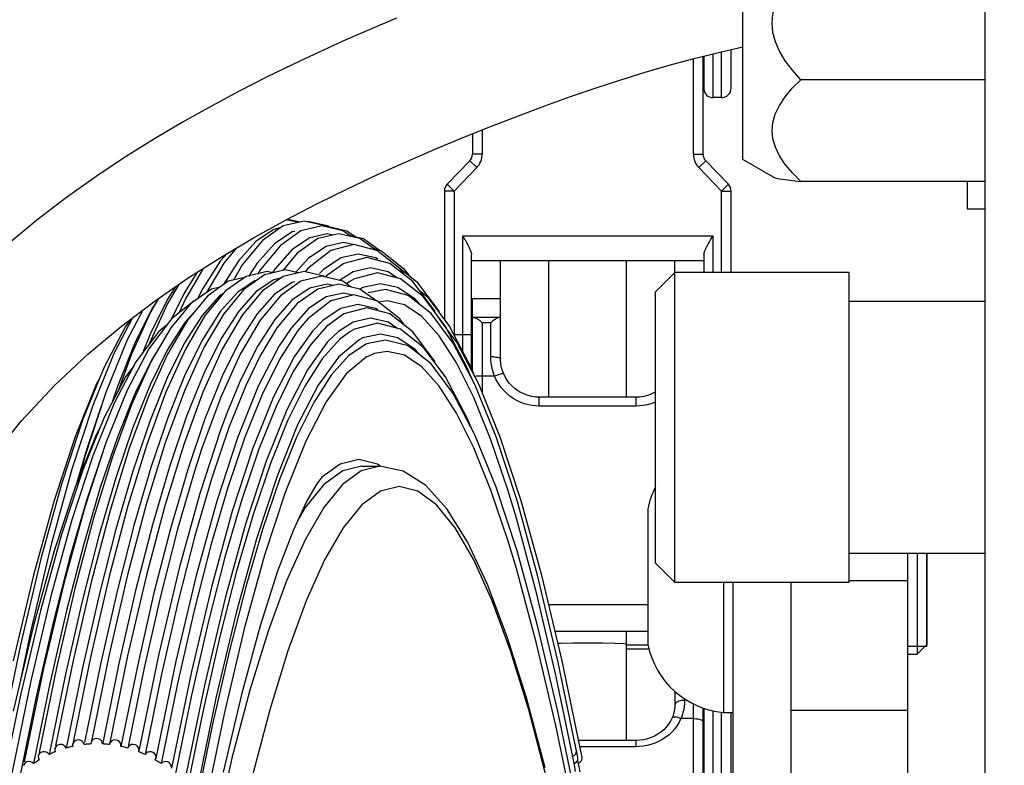
# Model space of a CAD drawing. Units: millimetres. Extents: x 0 to 210, y 0 to 297.
# Drawn here: x 156 to 157, y 64 to 65 of the extents above; entities that cross this region are included whole.
import ezdxf

# ---------------------------------------------------------------- set-up
doc = ezdxf.new("R2010")
doc.units = ezdxf.units.MM
doc.header["$LTSCALE"] = 19.36
doc.layers.get('0').update_dxf_attribs({"linetype": 'CONTINUOUS'})
for name, color, linetype in [('AXIS', 7, 'CONTINUOUS'), ('BEZUGSACHSEN', 7, 'CONTINUOUS'), ('DIMENSIONS', 7, 'CONTINUOUS'), ('FASEN', 7, 'CONTINUOUS'), ('KONSTRUKTIONSELEMENTE', 7, 'CONTINUOUS'), ('SKELETTE', 7, 'CONTINUOUS')]:
    doc.layers.add(name, color=color, linetype=linetype)
doc.styles.get("Standard").update_dxf_attribs({"font": 'txt', "width": 0.7})
doc.dimstyles.new('DIMSTYLE_1', dxfattribs={"dimtxt": 2, "dimasz": 2, "dimexe": 0.18, "dimexo": 0.0625, "dimgap": 0.09, "dimtad": 1, "dimdec": 3, "dimlfac": 50, "dimdsep": 46, "dimtxsty": 'STANDARD', "dimblk": '_FILLED', "dimblk1": '_FILLED', "dimblk2": '_FILLED', "dimcen": 0.09, "dimclrt": 5, "dimadec": 0, "dimazin": 0, "dimtp": 0.8, "dimtm": 0.8, "dimtfac": 1, "dimtdec": 3, "dimtofl": 0, "dimtmove": 0, "dimatfit": 3, "dimldrblk": '_FILLED', "dimfxl": 1, "dimtolj": 1, "dimarcsym": 0})

# ---------------------------------------------------------------- blocks, each defined once
blk = doc.blocks.new('_FILLED')
at = {"color": 0, "linetype": 'BYBLOCK'}
blk.add_solid([(0, 0), (-1, 0.14375), (-1, -0.14375)], dxfattribs=at)
blk = doc.blocks.new('*D5')
at = {"layer": 'DIMENSIONS', "color": 2, "linetype": 'CONTINUOUS'}
for p, q in [((154.3064, 65.1825), (154.3064, 71.654)), ((164.9147, 63.6998), (164.9147, 71.654)), ((154.3064, 70.654), (150.3064, 70.654)), ((150.3064, 70.654), (159.6106, 70.654)), ((168.9147, 70.654), (159.6106, 70.654)), ((164.9147, 70.654), (168.9147, 70.654))]:
    blk.add_line(p, q, dxfattribs=at)
at = {"layer": 'DIMENSIONS', "color": 2, "linetype": 'CONTINUOUS', "xscale": 2, "yscale": 2, "zscale": 2}
blk.add_blockref('_FILLED', (154.3064, 70.654), dxfattribs=at)
at = {"layer": 'DIMENSIONS', "color": 2, "linetype": 'CONTINUOUS', "xscale": 2, "yscale": 2, "zscale": 2, "rotation": 180}
blk.add_blockref('_FILLED', (164.9147, 70.654), dxfattribs=at)
at = {"layer": 'DIMENSIONS', "color": 5, "linetype": 'CONTINUOUS', "insert": (159.6106, 73.154), "char_height": 2, "width": 4.428571, "attachment_point": 2, "line_spacing_factor": 0.9}
blk.add_mtext('525', dxfattribs=at)
blk = doc.blocks.new('*D6')
at = {"layer": 'DIMENSIONS', "color": 2, "linetype": 'CONTINUOUS'}
for p, q in [((154.3064, 65.1825), (154.3064, 71.654)), ((164.9147, 63.6998), (164.9147, 71.654)), ((154.3064, 70.654), (150.3064, 70.654)), ((150.3064, 70.654), (159.6106, 70.654)), ((173.0578, 70.654), (159.6106, 70.654)), ((164.9147, 70.654), (173.0578, 70.654))]:
    blk.add_line(p, q, dxfattribs=at)
at = {"layer": 'DIMENSIONS', "color": 2, "linetype": 'CONTINUOUS', "xscale": 2, "yscale": 2, "zscale": 2}
blk.add_blockref('_FILLED', (154.3064, 70.654), dxfattribs=at)
at = {"layer": 'DIMENSIONS', "color": 2, "linetype": 'CONTINUOUS', "xscale": 2, "yscale": 2, "zscale": 2, "rotation": 180}
blk.add_blockref('_FILLED', (164.9147, 70.654), dxfattribs=at)
at = {"layer": 'DIMENSIONS', "color": 5, "linetype": 'CONTINUOUS', "insert": (167.2006, 73.154), "char_height": 2, "width": 5.857143, "attachment_point": 1, "line_spacing_factor": 0.9}
blk.add_mtext('[165]', dxfattribs=at)

msp = doc.modelspace()

# ---------------------------------------------------------------- linework, layer by layer
at = {"color": 7, "linetype": 'CONTINUOUS'}
for p, q in [((157.436423, 65.190869), (157.436423, 62.567309)), ((157.174423, 64.694224), (157.174423, 64.733893)), ((157.145423, 64.625955), (157.145423, 64.726866)), ((157.146423, 64.727118), (157.146423, 64.693324)), ((156.907423, 64.646928), (156.907423, 64.625955)), ((156.904613, 64.619005), (156.881233, 64.594819)), ((157.171613, 64.594819), (157.148233, 64.619005)), ((157.418423, 64.569199), (157.418423, 64.597788)), ((156.878423, 64.587869), (156.878423, 64.455217)), ((157.174423, 64.503951), (157.174423, 64.587869)), ((157.436423, 64.569199), (157.418423, 64.569199)), ((157.153194, 64.537584), (157.155523, 64.541512)), ((156.906423, 64.404767), (156.906423, 64.521939)), ((157.146423, 64.521939), (157.146423, 64.503951)), ((157.146423, 64.515912), (156.906423, 64.515912)), ((156.936423, 64.414859), (156.936423, 64.515912)), ((157.116423, 64.183951), (157.116423, 64.515912)), ((157.116423, 64.503951), (157.096423, 64.483951)), ((157.296423, 64.503951), (157.116423, 64.503951)), ((157.296423, 64.183951), (157.296423, 64.503951)), ((157.096423, 64.203951), (157.096423, 64.483951)), ((156.906423, 64.477055), (156.936423, 64.477055)), ((156.907423, 64.402301), (156.907423, 64.477055)), ((156.935115, 64.457454), (156.908733, 64.457454)), ((156.93647, 64.412953), (156.936423, 64.414859)), ((157.076423, 64.375164), (156.976423, 64.375164)), ((157.376423, 64.117951), (157.376423, 64.213956)), ((157.116423, 64.183951), (157.096423, 64.203951)), ((157.296423, 64.183951), (157.116423, 64.183951)), ((157.176423, 63.625242), (157.176423, 64.183951)), ((157.236423, 63.957945), (157.236423, 64.183951)), ((157.088423, 64.133586), (156.992475, 64.133586)), ((157.089558, 64.115152), (157.066423, 64.115152)), ((157.116423, 64.071597), (157.116423, 64.057703)), ((157.145423, 63.897506), (157.145423, 64.05456)), ((157.146423, 64.054234), (157.146423, 63.908406)), ((157.174423, 63.90931), (157.174423, 64.049951)), ((157.076423, 64.021168), (157.016637, 64.021168)), ((157.014912, 64.010159), (157.014808, 64.011114)), ((157.016273, 64.003647), (157.014818, 64.011139)), ((157.015706, 64.000139), (157.016246, 64.001551)), ((157.016246, 64.001551), (157.016343, 64.002886)), ((157.016343, 64.002886), (157.016267, 64.003659)), ((157.012471, 63.997394), (157.012011, 63.999245)), ((157.012401, 63.997361), (157.013614, 63.997924)), ((157.012761, 63.996058), (157.012471, 63.997394)), ((157.013854, 63.989005), (157.012761, 63.996058)), ((157.013614, 63.997924), (157.014806, 63.998878)), ((157.014806, 63.998878), (157.015706, 64.000139))]:
    msp.add_line(p, q, dxfattribs=at)
at = {"color": 9, "linetype": 'CONTINUOUS'}
for p, q in [((157.135423, 64.625955), (157.135423, 64.72434)), ((157.155523, 64.729417), (157.155523, 64.684223)), ((157.164423, 64.684223), (157.164423, 64.731556)), ((156.917423, 64.650944), (156.917423, 64.625955)), ((156.917423, 64.625955), (156.907423, 64.625955)), ((157.135423, 64.625955), (157.145423, 64.625955)), ((156.911803, 64.612055), (156.888423, 64.587869)), ((156.911803, 64.612055), (156.904613, 64.619005)), ((157.141043, 64.612055), (157.148233, 64.619005)), ((157.164423, 64.587869), (157.141043, 64.612055)), ((156.888423, 64.587869), (156.881233, 64.594819)), ((157.164423, 64.587869), (157.171613, 64.594819)), ((156.888423, 64.587869), (156.878423, 64.587869)), ((156.888423, 64.587869), (156.888423, 64.439912)), ((157.164423, 64.587869), (157.174423, 64.587869)), ((157.164423, 64.503951), (157.164423, 64.587869)), ((156.897323, 64.541512), (157.155523, 64.541512)), ((156.897323, 64.422261), (156.897323, 64.541512)), ((157.155523, 64.541512), (157.155523, 64.503951)), ((156.926423, 64.452051), (156.917423, 64.452051)), ((156.917423, 64.452051), (156.917423, 64.379864)), ((156.926423, 64.417094), (156.926423, 64.452051)), ((156.888423, 64.439912), (156.906423, 64.439912)), ((156.930173, 64.396918), (156.917423, 64.396918)), ((156.976423, 64.366035), (156.976423, 64.375164)), ((157.076423, 64.366035), (157.076423, 64.375164)), ((157.076423, 64.366035), (156.976423, 64.366035)), ((157.296423, 64.186002), (157.356423, 64.186002)), ((156.985882, 64.161417), (157.088423, 64.161417)), ((157.066423, 64.119781), (157.088423, 64.119781)), ((157.126423, 64.063963), (157.126423, 64.062385)), ((157.135423, 63.900926), (157.135423, 64.058818)), ((157.155523, 64.051695), (157.155523, 63.899305)), ((157.356423, 64.051914), (157.236423, 64.051914)), ((157.135423, 64.043719), (157.122672, 64.043719)), ((157.164423, 63.899305), (157.164423, 64.050188)), ((157.076423, 64.014588), (157.076423, 64.021168)), ((157.076423, 64.014588), (157.017998, 64.014588))]:
    msp.add_line(p, q, dxfattribs=at)
at = {"color": 3, "linetype": 'CONTINUOUS'}
msp.add_line((157.356423, 64.213951), (157.356423, 63.625242), dxfattribs=at)
at = {"color": 2, "linetype": 'CONTINUOUS'}
msp.add_line((157.376423, 64.117951), (157.356423, 64.117951), dxfattribs=at)
at = {"color": 7, "linetype": 'CONTINUOUS'}
for points in [[(156.897323, 64.541512), (156.898963, 64.538754), (156.899753, 64.537411), (156.900521, 64.53609), (156.901266, 64.534789), (156.901983, 64.533506), (156.90267, 64.532243), (156.903323, 64.530998), (156.903939, 64.529769), (156.904509, 64.528561), (156.905027, 64.527375), (156.905483, 64.526215), (156.905867, 64.525082), (156.906163, 64.523986), (156.906355, 64.52294), (156.906423, 64.521939)], [(157.146423, 64.521939), (157.146494, 64.522965), (157.146693, 64.524031), (157.146997, 64.525139), (157.147387, 64.526282), (157.147851, 64.527453), (157.148376, 64.528649), (157.148954, 64.529865), (157.149577, 64.531105), (157.150243, 64.53237), (157.150945, 64.533656), (157.151676, 64.534959), (157.152428, 64.536271), (157.153194, 64.537584)], [(156.908695, 64.457454), (156.908346, 64.457425), (156.907949, 64.45728), (156.907655, 64.457017), (156.907481, 64.456642), (156.907423, 64.456163)], [(156.917423, 64.452051), (156.916572, 64.452813), (156.91571, 64.453553), (156.914832, 64.454263), (156.913955, 64.454928), (156.913093, 64.455535), (156.912257, 64.456073), (156.911462, 64.456531), (156.910715, 64.456902), (156.91003, 64.45718), (156.909405, 64.457365), (156.908837, 64.45745), (156.908695, 64.457454)], [(156.93515, 64.457454), (156.934966, 64.457447), (156.93439, 64.457353), (156.933762, 64.45716), (156.933077, 64.456877), (156.932333, 64.456503), (156.931543, 64.456045), (156.930714, 64.455509), (156.92986, 64.454906), (156.928992, 64.454246), (156.928122, 64.453542), (156.927268, 64.452807), (156.926423, 64.452051)], [(156.936423, 64.456163), (156.936363, 64.456649), (156.936183, 64.457027), (156.935878, 64.457291), (156.935468, 64.45743), (156.93515, 64.457454)], [(156.939418, 64.399858), (156.938755, 64.401579), (156.937865, 64.404369), (156.937186, 64.407208), (156.93672, 64.410076), (156.93647, 64.412953)], [(156.976423, 64.375164), (156.972494, 64.375356), (156.968602, 64.375932), (156.964786, 64.376886), (156.961082, 64.378208), (156.957526, 64.379886), (156.954153, 64.381904), (156.950995, 64.384243), (156.948083, 64.386879), (156.945445, 64.389788), (156.943107, 64.392942), (156.941091, 64.396309), (156.939418, 64.399858)], [(157.096423, 64.380546), (157.09532, 64.379886), (157.091764, 64.378208), (157.08806, 64.376886), (157.084244, 64.375932), (157.080352, 64.375356), (157.076423, 64.375164)], [(157.116142, 64.053571), (157.115694, 64.05102), (157.115038, 64.04847), (157.114178, 64.045938), (157.113509, 64.044304)], [(157.116423, 64.057703), (157.11638, 64.056103), (157.116142, 64.053571)], [(157.113509, 64.044304), (157.111831, 64.040956), (157.109804, 64.037785), (157.107454, 64.034825), (157.104805, 64.032099), (157.101882, 64.029634), (157.098715, 64.02745), (157.095335, 64.025568), (157.091775, 64.024004), (157.088068, 64.022772), (157.084249, 64.021884), (157.080354, 64.021347), (157.076423, 64.021168)], [(157.01086, 64.004821), (157.012429, 64.005606), (157.013731, 64.006809), (157.014588, 64.008409), (157.014912, 64.010159)]]:
    msp.add_lwpolyline(points, dxfattribs=at)
at = {"color": 9, "linetype": 'CONTINUOUS'}
for points in [[(156.926423, 64.417094), (156.927987, 64.417066), (156.929513, 64.416985), (156.930963, 64.41685), (156.932301, 64.416667), (156.933494, 64.416439), (156.934513, 64.416173), (156.935333, 64.415874), (156.935933, 64.41555), (156.9363, 64.415209), (156.936423, 64.414859)], [(156.930173, 64.396918), (156.929034, 64.400173), (156.928098, 64.40349), (156.927364, 64.406881), (156.926837, 64.410299), (156.926524, 64.413699), (156.926423, 64.417094)], [(156.917423, 64.396918), (156.915858, 64.396907), (156.914333, 64.396875), (156.912883, 64.396823), (156.911545, 64.396751), (156.910352, 64.396662), (156.909734, 64.396599)], [(156.930173, 64.396918), (156.93162, 64.397499), (156.933032, 64.398045), (156.934373, 64.398541), (156.93561, 64.398976), (156.936714, 64.399339), (156.937657, 64.399621), (156.938415, 64.399815), (156.938971, 64.399916), (156.939309, 64.399921), (156.939418, 64.399858)], [(156.976423, 64.366035), (156.972836, 64.366143), (156.96911, 64.366571), (156.965215, 64.367307), (156.961244, 64.368386), (156.957261, 64.369843), (156.953332, 64.371665), (156.949526, 64.373862), (156.945898, 64.376395), (156.942518, 64.379241), (156.939408, 64.382359), (156.936615, 64.385706), (156.934137, 64.389265), (156.931992, 64.392998), (156.930173, 64.396918)], [(157.096423, 64.370231), (157.095617, 64.369857), (157.091631, 64.368396), (157.087655, 64.367313), (157.083752, 64.366574), (157.080019, 64.366144), (157.076423, 64.366035)], [(157.126423, 64.062385), (157.124858, 64.062327), (157.123333, 64.062156), (157.121883, 64.061874), (157.120545, 64.061491), (157.119352, 64.061014), (157.118333, 64.060455), (157.117513, 64.059829), (157.116912, 64.05915), (157.116546, 64.058436), (157.116423, 64.057703)], [(157.126423, 64.062385), (157.126322, 64.0593), (157.126009, 64.056188), (157.125483, 64.053036), (157.124749, 64.049888), (157.123813, 64.046785), (157.122672, 64.043719)], [(157.122672, 64.043719), (157.120856, 64.040026), (157.118714, 64.036509), (157.116241, 64.033156), (157.113452, 64.030002), (157.110349, 64.027063), (157.106975, 64.02438), (157.103351, 64.02199), (157.099547, 64.019915), (157.095617, 64.018193), (157.091631, 64.016815), (157.087655, 64.015793), (157.083752, 64.015096), (157.080019, 64.014691), (157.076423, 64.014588)], [(157.122672, 64.043719), (157.121225, 64.044235), (157.119814, 64.044655), (157.118473, 64.044967), (157.117235, 64.045164), (157.116131, 64.045242), (157.115189, 64.045198), (157.11443, 64.045033), (157.113875, 64.044752), (157.113536, 64.044361), (157.113509, 64.044304)], [(157.135423, 64.043719), (157.136987, 64.043677), (157.138513, 64.043551), (157.139963, 64.043346), (157.141301, 64.043066), (157.142494, 64.042717), (157.143513, 64.042309), (157.144333, 64.041851), (157.144933, 64.041356), (157.1453, 64.040834), (157.145423, 64.040299)]]:
    msp.add_lwpolyline(points, dxfattribs=at)
at = {"color": 7, "linetype": 'CONTINUOUS'}
for centre, radius, start, end in [((157.155523, 64.693323), 0.0091, 179.999996, 270), ((157.164423, 64.694223), 0.01, 270, 0.000003), ((156.897423, 64.625955), 0.01, 315.971022, 360), ((157.155423, 64.625955), 0.01, 180, 224.028978), ((156.888423, 64.587869), 0.01, 135.971022, 180), ((157.164423, 64.587869), 0.01, 0, 44.028978)]:
    msp.add_arc(centre, radius, start, end, dxfattribs=at)
at = {"color": 9, "linetype": 'CONTINUOUS'}
for centre, start, end in [((156.897423, 64.625955), 315.971022, 360), ((157.155423, 64.625955), 180, 224.028978)]:
    msp.add_arc(centre, 0.02, start, end, dxfattribs=at)
at = {"layer": 'AXIS', "color": 7, "linetype": 'CONTINUOUS'}
for p, q in [((157.164423, 64.684223), (157.155523, 64.684223)), ((156.906423, 64.470912), (156.907423, 64.470912))]:
    msp.add_line(p, q, dxfattribs=at)
at = {"layer": 'BEZUGSACHSEN', "color": 7, "linetype": 'CONTINUOUS'}
for p, q in [((157.186423, 64.620421), (157.186423, 64.842343)), ((157.436423, 64.70278), (157.246423, 64.70278)), ((157.218269, 64.602033), (157.186423, 64.62042)), ((157.436423, 64.597788), (157.246423, 64.597788)), ((157.436423, 64.473951), (157.296423, 64.473951)), ((157.436423, 64.213951), (157.296423, 64.213951))]:
    msp.add_line(p, q, dxfattribs=at)
for points in [[(157.246423, 64.70278), (157.237637, 64.712544), (157.230323, 64.722296), (157.224427, 64.732063), (157.220114, 64.741763), (157.21755, 64.751286), (157.216681, 64.760748), (157.217505, 64.770204), (157.220034, 64.779734), (157.224336, 64.78948), (157.230241, 64.799307), (157.237585, 64.809117), (157.246423, 64.818943)], [(157.224336, 64.67615), (157.230241, 64.685032), (157.237585, 64.693899), (157.246423, 64.70278)], [(157.246423, 64.597788), (157.237637, 64.606613), (157.230323, 64.615427), (157.224427, 64.624255), (157.220114, 64.633022), (157.21755, 64.641629), (157.216681, 64.650182), (157.217505, 64.658728), (157.220034, 64.667341), (157.224336, 64.67615)], [(157.217419, 64.602522), (157.220034, 64.601558), (157.224336, 64.600621), (157.230241, 64.599676), (157.237585, 64.598733), (157.246423, 64.597788)]]:
    msp.add_lwpolyline(points, dxfattribs=at)
at = {"layer": 'FASEN', "color": 7, "linetype": 'CONTINUOUS'}
for p, q in [((157.366423, 64.213951), (157.366423, 64.109951)), ((157.376423, 64.213951), (157.376423, 64.119951)), ((157.366423, 64.109951), (157.376423, 64.119951))]:
    msp.add_line(p, q, dxfattribs=at)
at = {"layer": 'KONSTRUKTIONSELEMENTE', "color": 7, "linetype": 'CONTINUOUS'}
for p, q in [((157.088423, 64.259951), (157.088423, 64.119951)), ((157.166423, 64.183951), (157.166423, 64.049951)), ((157.356423, 64.109951), (157.366423, 64.109951)), ((157.166423, 64.049951), (157.176423, 64.049951))]:
    msp.add_line(p, q, dxfattribs=at)
for centre, start, end in [((157.174642, 64.242335), 152.761873, 168.45284), ((157.174642, 64.137566), 191.54716, 264.640956)]:
    msp.add_arc(centre, 0.088, start, end, dxfattribs=at)
at = {"layer": 'SKELETTE', "color": 7, "linetype": 'CONTINUOUS'}
for p, q in [((156.709098, 64.549872), (156.70234, 64.548368)), ((156.733567, 64.556901), (156.711874, 64.55184)), ((156.727624, 64.555514), (156.715442, 64.558358)), ((156.716516, 64.558108), (156.718506, 64.558572)), ((156.718506, 64.558572), (156.729618, 64.55598)), ((156.752031, 64.551939), (156.730352, 64.546881)), ((156.75526, 64.551837), (156.733567, 64.556901)), ((156.735558, 64.556437), (156.737548, 64.556901)), ((156.737548, 64.556901), (156.759242, 64.55184)), ((156.773709, 64.546878), (156.752031, 64.551939)), ((156.755339, 64.551781), (156.756012, 64.551939)), ((156.756012, 64.551939), (156.777691, 64.546881)), ((156.730352, 64.546881), (156.70911, 64.531822)), ((156.724086, 64.546286), (156.721271, 64.54566)), ((156.769356, 64.543835), (156.747701, 64.538783)), ((156.763496, 64.542468), (156.757591, 64.543733)), ((156.791009, 64.538781), (156.769356, 64.543835)), ((156.782245, 64.540826), (156.773709, 64.546878)), ((156.777691, 64.546881), (156.786231, 64.540827)), ((156.780288, 64.542213), (156.794991, 64.538783)), ((156.663832, 64.529152), (156.650687, 64.513364)), ((156.70911, 64.531822), (156.688253, 64.506774)), ((156.747701, 64.538783), (156.726483, 64.523743)), ((156.785013, 64.532837), (156.761203, 64.526717)), ((156.783985, 64.532573), (156.774449, 64.534695)), ((156.808823, 64.526714), (156.785013, 64.532837)), ((156.807578, 64.527034), (156.791009, 64.538781)), ((156.794991, 64.538783), (156.811563, 64.527036)), ((156.654167, 64.523436), (156.647007, 64.515452)), ((156.726483, 64.523743), (156.711621, 64.505895)), ((156.761203, 64.526717), (156.7376, 64.508134)), ((156.79853, 64.519279), (156.774765, 64.513171)), ((156.822294, 64.513168), (156.79853, 64.519279)), ((156.805306, 64.528644), (156.812805, 64.526717)), ((156.809809, 64.517336), (156.807566, 64.518834)), ((156.832425, 64.508129), (156.808823, 64.526714)), ((156.812805, 64.526717), (156.836408, 64.508134)), ((156.647007, 64.515452), (156.62898, 64.487241)), ((156.650687, 64.513364), (156.632987, 64.483201)), ((156.666107, 64.516075), (156.650264, 64.491282)), ((156.669744, 64.511704), (156.660591, 64.496106)), ((156.685052, 64.51338), (156.676366, 64.499786)), ((156.738246, 64.518581), (156.725234, 64.504072)), ((156.774765, 64.513171), (156.756869, 64.500257)), ((156.84585, 64.49462), (156.822294, 64.513168)), ((156.825899, 64.513268), (156.826276, 64.513171)), ((156.826276, 64.513171), (156.849834, 64.494625)), ((156.986423, 64.375164), (156.986423, 64.515912)), ((157.066423, 64.375164), (157.066423, 64.515912)), ((156.623762, 64.504374), (156.610317, 64.483334)), ((156.6295, 64.508023), (156.611106, 64.476679)), ((156.673789, 64.49984), (156.652531, 64.48477)), ((156.672412, 64.498864), (156.65534, 64.494881)), ((156.692826, 64.501509), (156.671563, 64.486436)), ((156.695483, 64.504901), (156.673789, 64.49984)), ((156.688253, 64.506774), (156.685833, 64.50265)), ((156.711874, 64.49984), (156.690616, 64.48477)), ((156.714525, 64.506572), (156.692826, 64.501509)), ((156.701421, 64.503515), (156.695483, 64.504901)), ((156.703268, 64.507448), (156.700927, 64.503785)), ((156.733567, 64.504901), (156.711874, 64.49984)), ((156.727624, 64.503514), (156.714525, 64.506572)), ((156.752031, 64.499939), (156.730352, 64.494881)), ((156.75526, 64.499837), (156.733567, 64.504901)), ((156.7376, 64.508134), (156.734659, 64.504646)), ((156.753348, 64.506772), (156.749568, 64.502879)), ((156.773709, 64.494878), (156.752031, 64.499939)), ((156.756869, 64.500257), (156.756022, 64.499297)), ((156.784204, 64.504566), (156.77015, 64.495709)), ((156.833205, 64.497476), (156.809494, 64.503572)), ((156.837739, 64.501007), (156.832425, 64.508129)), ((156.836408, 64.508134), (156.841725, 64.501008)), ((156.60424, 64.491437), (156.592702, 64.471775)), ((156.65534, 64.494881), (156.634097, 64.479822)), ((156.6468, 64.488827), (156.63804, 64.486783)), ((156.683237, 64.495742), (156.6651, 64.483627)), ((156.709098, 64.497872), (156.70234, 64.496368)), ((156.730352, 64.494881), (156.70911, 64.479822)), ((156.724086, 64.494286), (156.721271, 64.49366)), ((156.769356, 64.491835), (156.747701, 64.486783)), ((156.763496, 64.490468), (156.757591, 64.491733)), ((156.791009, 64.486781), (156.769356, 64.491835)), ((156.782245, 64.488826), (156.773709, 64.494878)), ((156.780894, 64.494678), (156.777563, 64.492146)), ((156.830335, 64.488293), (156.812339, 64.492296)), ((156.856709, 64.478971), (156.833205, 64.497476)), ((156.868941, 64.463676), (156.84585, 64.49462)), ((156.849834, 64.494625), (156.872926, 64.46368)), ((156.610317, 64.483334), (156.596446, 64.455332)), ((156.634097, 64.479822), (156.61324, 64.454774)), ((156.63804, 64.486783), (156.616822, 64.471743)), ((156.62898, 64.487241), (156.623728, 64.476638)), ((156.646415, 64.479691), (156.628333, 64.459528)), ((156.652531, 64.48477), (156.63166, 64.459704)), ((156.650666, 64.48253), (156.646415, 64.479691)), ((156.6651, 64.483627), (156.647007, 64.463452)), ((156.671563, 64.486436), (156.650687, 64.461364)), ((156.690616, 64.48477), (156.669744, 64.459704)), ((156.70911, 64.479822), (156.688253, 64.454774)), ((156.747701, 64.486783), (156.726483, 64.471743)), ((156.785013, 64.480837), (156.761203, 64.474717)), ((156.783985, 64.480573), (156.774449, 64.482695)), ((156.808823, 64.474714), (156.785013, 64.480837)), ((156.807578, 64.475034), (156.791009, 64.486781)), ((156.817572, 64.486195), (156.799682, 64.482729)), ((156.853014, 64.48502), (156.860693, 64.478975)), ((156.879747, 64.448098), (156.856709, 64.478971)), ((156.860693, 64.478975), (156.883733, 64.448102)), ((156.592702, 64.471775), (156.573881, 64.43014)), ((156.583204, 64.476937), (156.575475, 64.463767)), ((156.581286, 64.47367), (156.576534, 64.466233)), ((156.616822, 64.471743), (156.595989, 64.446725)), ((156.620226, 64.474717), (156.596623, 64.456134)), ((156.611106, 64.476679), (156.604689, 64.462484)), ((156.726483, 64.471743), (156.70565, 64.446725)), ((156.761203, 64.474717), (156.7376, 64.456134)), ((156.832425, 64.456129), (156.808823, 64.474714)), ((156.567128, 64.465039), (156.551037, 64.43444)), ((156.575475, 64.463767), (156.555436, 64.419439)), ((156.576534, 64.466233), (156.558653, 64.430137)), ((156.619464, 64.462248), (156.610653, 64.452423)), ((156.647007, 64.463452), (156.62898, 64.435241)), ((156.650687, 64.461364), (156.630129, 64.426331)), ((156.666107, 64.464075), (156.648079, 64.435862)), ((156.669744, 64.459704), (156.649191, 64.424679)), ((156.774765, 64.461171), (156.756869, 64.448257)), ((156.79853, 64.467279), (156.774765, 64.461171)), ((156.822294, 64.461168), (156.79853, 64.467279)), ((156.809809, 64.465336), (156.807566, 64.466834)), ((156.84585, 64.44262), (156.822294, 64.461168)), ((156.873216, 64.438596), (156.855334, 64.458536)), ((156.887652, 64.430863), (156.864671, 64.461657)), ((156.549298, 64.448102), (156.526946, 64.405601)), ((156.556676, 64.457161), (156.537701, 64.421079)), ((156.555264, 64.456096), (156.549298, 64.448102)), ((156.596623, 64.456134), (156.573485, 64.425127)), ((156.591306, 64.449008), (156.583197, 64.442625)), ((156.703268, 64.455448), (156.685263, 64.427271)), ((156.7376, 64.456134), (156.727243, 64.443855)), ((156.756869, 64.448257), (156.740448, 64.429625)), ((156.753348, 64.454772), (156.742173, 64.443262)), ((156.784204, 64.452566), (156.769235, 64.443132)), ((156.833205, 64.445476), (156.809494, 64.451572)), ((156.837739, 64.449007), (156.832425, 64.456129)), ((156.873212, 64.455555), (156.891637, 64.430867)), ((156.902099, 64.405598), (156.879747, 64.448098)), ((156.883733, 64.448102), (156.906085, 64.405601)), ((156.583197, 64.442625), (156.560105, 64.41168)), ((156.595989, 64.446725), (156.575475, 64.411767)), ((156.70565, 64.446725), (156.688246, 64.417739)), ((156.727243, 64.443855), (156.708141, 64.414233)), ((156.742173, 64.443262), (156.72343, 64.416787)), ((156.769235, 64.443132), (156.757921, 64.4322)), ((156.780894, 64.442678), (156.770332, 64.43465)), ((156.830335, 64.436293), (156.812339, 64.440296)), ((156.856709, 64.426971), (156.833205, 64.445476)), ((156.868941, 64.411676), (156.84585, 64.44262)), ((156.891033, 64.410714), (156.873216, 64.438596)), ((156.551037, 64.43444), (156.528962, 64.379986)), ((156.757921, 64.4322), (156.737084, 64.403342)), ((156.770332, 64.43465), (156.752374, 64.414624)), ((156.799682, 64.430729), (156.797392, 64.429775)), ((156.817572, 64.434195), (156.799682, 64.430729)), ((156.909945, 64.388473), (156.887652, 64.430863)), ((156.891637, 64.430867), (156.913931, 64.388476)), ((156.537701, 64.421079), (156.515671, 64.366735)), ((156.555436, 64.419439), (156.541251, 64.380801)), ((156.573485, 64.425127), (156.551037, 64.38244)), ((156.581286, 64.42167), (156.576534, 64.414233)), ((156.630129, 64.426331), (156.610046, 64.381905)), ((156.649191, 64.424679), (156.629113, 64.380265)), ((156.688246, 64.417739), (156.67389, 64.388108)), ((156.879747, 64.396098), (156.856709, 64.426971)), ((156.560105, 64.41168), (156.537701, 64.369079)), ((156.558151, 64.407964), (156.549298, 64.396102)), ((156.575475, 64.411767), (156.555436, 64.367439)), ((156.576534, 64.414233), (156.558653, 64.378137)), ((156.72343, 64.416787), (156.702102, 64.375641)), ((156.887652, 64.378863), (156.864671, 64.409657)), ((156.908762, 64.374924), (156.891033, 64.410714)), ((156.649099, 64.396978), (156.631276, 64.352823)), ((156.737084, 64.403342), (156.715801, 64.362282)), ((156.873216, 64.386596), (156.855334, 64.406536)), ((156.905999, 64.395977), (156.902099, 64.405598)), ((156.906085, 64.405601), (156.909985, 64.395979)), ((156.523046, 64.395979), (156.5191, 64.388476)), ((156.549298, 64.396102), (156.526946, 64.353601)), ((156.891033, 64.358714), (156.873216, 64.386596)), ((156.902099, 64.353598), (156.879747, 64.396098)), ((156.931866, 64.334398), (156.909945, 64.388473)), ((156.551037, 64.38244), (156.528962, 64.327986)), ((156.558653, 64.378137), (156.540882, 64.334109)), ((156.629113, 64.380265), (156.609333, 64.326385)), ((156.909945, 64.336473), (156.887652, 64.378863)), ((156.515671, 64.366735), (156.49398, 64.300795)), ((156.537701, 64.369079), (156.515671, 64.314735)), ((156.702102, 64.375641), (156.680712, 64.322493)), ((156.926383, 64.33127), (156.908762, 64.374924)), ((156.653958, 64.358701), (156.647411, 64.341158)), ((156.715801, 64.362282), (156.694455, 64.309245)), ((156.908762, 64.322924), (156.891033, 64.358714)), ((156.631276, 64.352823), (156.613585, 64.300767)), ((156.905999, 64.343977), (156.902099, 64.353598)), ((156.523046, 64.343979), (156.5191, 64.336476)), ((156.931866, 64.282398), (156.909945, 64.336473)), ((156.926383, 64.27927), (156.908762, 64.322924)), ((156.515671, 64.314735), (156.49398, 64.248795)), ((156.623909, 64.309483), (156.62055, 64.29896)), ((156.49398, 64.300795), (156.472611, 64.22336)), ((156.792858, 64.303981), (156.811889, 64.303981)), ((156.483328, 64.285601), (156.46201, 64.208349)), ((156.973648, 64.173274), (156.952763, 64.250476)), ((156.46201, 64.208349), (156.440998, 64.119654)), ((156.485815, 64.184318), (156.46471, 64.095231)), ((157.066423, 64.021168), (157.066423, 64.133586)), ((156.440998, 64.119654), (156.421415, 64.024967)), ((156.495095, 64.103682), (156.476967, 64.015463)), ((156.513427, 64.108351), (156.49511, 64.019213)), ((156.532425, 64.109923), (156.51369, 64.018754)), ((156.551512, 64.108351), (156.532782, 64.017205)), ((156.999655, 64.103279), (157.020261, 64.003647)), ((156.46471, 64.095231), (156.444846, 63.999188)), ((156.477986, 64.096058), (156.460038, 64.008716)), ((156.504833, 64.096126), (156.487888, 64.013219)), ((156.523434, 64.099833), (156.506878, 64.018834)), ((156.542522, 64.100423), (156.525804, 64.018631)), ((156.451549, 64.082455), (156.431838, 63.987146)), ((156.487286, 64.089413), (156.470359, 64.006595)), ((156.471325, 64.079898), (156.454424, 63.997208)), ((156.602932, 64.079898), (156.586031, 63.997208)), ((156.440998, 64.067654), (156.421415, 63.972967)), ((156.457435, 64.067871), (156.440567, 63.985341)), ((156.617509, 64.067871), (156.60064, 63.985341)), ((156.629715, 64.053697), (156.612885, 63.971355)), ((156.651126, 64.048407), (156.630645, 63.949359)), ((156.63918, 64.037807), (156.622393, 63.955677)), ((156.489024, 64.013536), (156.487888, 64.013219)), ((156.507662, 64.017004), (156.506478, 64.016877)), ((156.513719, 64.018749), (156.513606, 64.017459)), ((156.525738, 64.018306), (156.525564, 64.017459)), ((156.532797, 64.017201), (156.532729, 64.016877)), ((156.460179, 64.001034), (156.457266, 63.999166)), ((156.471413, 64.007093), (156.470359, 64.006595)), ((156.562909, 64.009415), (156.563143, 64.010321)), ((156.580033, 64.001034), (156.580713, 64.002807)), ((157.015186, 63.999317), (157.016043, 64.000917)), ((157.015762, 64.000393), (157.0182, 63.98859)), ((156.457266, 63.999166), (156.454424, 63.997208)), ((157.012108, 63.997225), (157.013796, 63.99807)), ((157.013796, 63.99807), (157.01499, 63.999136)), ((157.01499, 63.999136), (157.015186, 63.999317)), ((157.017871, 63.998114), (157.016095, 63.997225))]:
    msp.add_line(p, q, dxfattribs=at)
at = {"layer": 'SKELETTE', "color": 9, "linetype": 'CONTINUOUS'}
for p, q in [((156.812654, 64.303823), (156.809515, 64.30613)), ((156.773474, 64.299237), (156.754118, 64.285012)), ((156.792858, 64.303981), (156.773474, 64.299237)), ((156.811888, 64.303981), (156.792504, 64.299237)), ((156.659203, 64.002715), (156.640838, 63.923488))]:
    msp.add_line(p, q, dxfattribs=at)
at = {"layer": 'SKELETTE', "color": 7, "linetype": 'CONTINUOUS'}
for points in [[(156.829112, 64.766129), (156.803215, 64.755199), (156.776866, 64.743716), (156.750027, 64.731607), (156.722699, 64.71881), (156.694888, 64.705254), (156.666612, 64.690865), (156.637883, 64.675554), (156.608719, 64.659219), (156.579151, 64.64175), (156.549223, 64.623027), (156.518983, 64.602911), (156.488507, 64.581257), (156.45786, 64.557877), (156.427138, 64.532564)], [(156.409219, 64.310671), (156.441452, 64.350581), (156.475874, 64.387244), (156.510478, 64.419566), (156.545265, 64.448559), (156.579803, 64.474593), (156.614034, 64.498188), (156.648001, 64.519789), (156.681495, 64.539597), (156.714448, 64.55784), (156.746775, 64.574694), (156.77844, 64.590323), (156.809441, 64.604881), (156.839792, 64.618503), (156.869505, 64.631305), (156.898606, 64.643388), (156.927041, 64.654806), (156.95486, 64.665607), (156.98209, 64.675789), (157.008789, 64.685365), (157.034961, 64.694327), (157.060646, 64.702687), (157.085849, 64.710445), (157.110576, 64.71761), (157.134847, 64.724195), (157.158669, 64.730211), (157.182063, 64.735679), (157.186423, 64.736616)], [(156.711874, 64.55184), (156.690616, 64.53677), (156.669744, 64.511704)], [(156.70234, 64.548368), (156.684201, 64.536252), (156.666107, 64.516075)], [(156.721271, 64.54566), (156.703139, 64.533549), (156.685052, 64.51338)], [(156.757591, 64.543733), (156.739454, 64.539698), (156.721339, 64.527598), (156.703268, 64.507448)], [(156.774449, 64.534695), (156.756336, 64.530665), (156.738246, 64.518581)], [(156.807566, 64.518834), (156.789486, 64.522857), (156.771406, 64.518834), (156.753348, 64.506772)], [(156.829458, 64.498439), (156.820286, 64.504566), (156.802245, 64.508579), (156.784204, 64.504566)], [(156.809494, 64.503572), (156.785782, 64.497478), (156.780894, 64.494678)], [(156.600871, 64.489114), (156.592657, 64.47626), (156.574748, 64.440108), (156.567537, 64.422244)], [(156.70234, 64.496368), (156.684201, 64.484252), (156.666107, 64.464075)], [(156.721271, 64.49366), (156.703139, 64.481549), (156.685052, 64.46138)], [(156.757591, 64.491733), (156.739454, 64.487698), (156.721339, 64.475598), (156.703268, 64.455448)], [(156.812339, 64.492296), (156.794343, 64.488293), (156.79112, 64.486702)], [(156.853647, 64.470335), (156.84831, 64.476286), (156.830335, 64.488293)], [(156.774449, 64.482695), (156.756336, 64.478665), (156.738246, 64.466581)], [(156.864671, 64.461657), (156.841225, 64.480114), (156.817572, 64.486195)], [(156.807566, 64.466834), (156.789486, 64.470857), (156.771406, 64.466834), (156.753348, 64.454772)], [(156.855334, 64.458536), (156.837409, 64.47051), (156.819461, 64.474503), (156.810888, 64.473088)], [(156.628333, 64.459528), (156.610317, 64.431334), (156.59239, 64.395144), (156.574572, 64.351001), (156.556886, 64.29896), (156.539354, 64.239083), (156.521996, 64.171444), (156.504833, 64.096126)], [(156.63166, 64.459704), (156.611106, 64.424679), (156.591028, 64.380265), (156.571248, 64.326385), (156.551717, 64.263045), (156.532444, 64.190355), (156.513427, 64.108351)], [(156.685052, 64.46138), (156.667031, 64.433178), (156.649099, 64.396978)], [(156.738246, 64.466581), (156.7202, 64.446458), (156.707908, 64.4281)], [(156.610653, 64.452423), (156.592657, 64.42426), (156.574748, 64.388108), (156.55695, 64.344013), (156.539283, 64.292028), (156.521769, 64.232216), (156.50443, 64.16465), (156.487286, 64.089413)], [(156.61324, 64.454774), (156.592702, 64.419775), (156.572639, 64.375393), (156.552873, 64.321553), (156.533356, 64.258261), (156.514098, 64.185625), (156.495095, 64.103682)], [(156.688253, 64.454774), (156.667715, 64.419775), (156.647651, 64.375393)], [(156.809494, 64.451572), (156.785782, 64.445478), (156.780894, 64.442678)], [(156.829458, 64.446439), (156.820286, 64.452566), (156.802245, 64.456579), (156.784204, 64.452566)], [(156.812339, 64.440296), (156.794343, 64.436293), (156.790436, 64.434365)], [(156.62898, 64.435241), (156.611042, 64.399029), (156.593214, 64.35486), (156.575517, 64.302788), (156.557974, 64.242876), (156.540606, 64.175197), (156.523434, 64.099833)], [(156.558653, 64.430137), (156.540882, 64.386109), (156.535109, 64.369123)], [(156.648079, 64.435862), (156.630139, 64.399647), (156.612309, 64.355474), (156.59461, 64.303396), (156.577066, 64.243479), (156.559696, 64.175793), (156.542522, 64.100423)], [(156.685263, 64.427271), (156.667347, 64.391103), (156.653958, 64.358701)], [(156.707908, 64.4281), (156.686297, 64.386477), (156.664871, 64.33324)], [(156.740448, 64.429625), (156.722514, 64.401559), (156.704668, 64.365533)], [(156.797392, 64.429775), (156.779436, 64.417781), (156.761523, 64.397806), (156.743676, 64.369877), (156.725916, 64.334025)], [(156.790436, 64.434365), (156.768993, 64.416553), (156.748207, 64.387766), (156.726975, 64.346807)], [(156.864671, 64.409657), (156.841225, 64.428114), (156.817572, 64.434195)], [(156.853647, 64.418335), (156.84831, 64.424286), (156.830335, 64.436293)], [(156.806147, 64.420306), (156.797581, 64.416452), (156.77719, 64.399241), (156.756461, 64.370534), (156.735287, 64.329685)], [(156.855334, 64.406536), (156.837409, 64.41851), (156.819461, 64.422503), (156.806147, 64.420306)], [(156.708141, 64.414233), (156.69026, 64.378137), (156.672489, 64.334109), (156.654849, 64.282204), (156.637362, 64.222483), (156.620049, 64.155021), (156.602932, 64.079898)], [(156.752374, 64.414624), (156.73448, 64.386622), (156.716675, 64.350678)], [(156.526946, 64.405601), (156.504968, 64.351385), (156.483328, 64.285601)], [(156.5191, 64.388476), (156.497178, 64.334401), (156.475595, 64.268789)], [(156.67389, 64.388108), (156.656091, 64.344013), (156.638424, 64.292028), (156.620911, 64.232216), (156.603571, 64.16465), (156.586427, 64.089413), (156.5695, 64.006595)], [(156.913931, 64.388476), (156.935853, 64.334401), (156.957436, 64.268789)], [(156.528962, 64.379986), (156.507227, 64.313911), (156.501418, 64.292861)], [(156.610046, 64.381905), (156.590261, 64.328012), (156.570724, 64.264656), (156.551447, 64.191948), (156.532425, 64.109923)], [(156.555436, 64.367439), (156.535694, 64.313664), (156.516201, 64.250448), (156.496966, 64.177901), (156.477986, 64.096058)], [(156.647651, 64.375393), (156.627886, 64.321553), (156.623909, 64.309483)], [(156.523897, 64.364879), (156.509252, 64.321785), (156.499129, 64.287214)], [(156.704668, 64.365533), (156.686931, 64.32159), (156.669325, 64.269785), (156.651872, 64.21018), (156.634593, 64.142848), (156.617509, 64.067871)], [(156.526946, 64.353601), (156.504968, 64.299385), (156.483328, 64.233601)], [(156.726975, 64.346807), (156.705681, 64.293898), (156.684463, 64.22916), (156.663403, 64.152704), (156.642591, 64.064781), (156.622056, 63.965472)], [(156.716675, 64.350678), (156.698979, 64.306836), (156.681413, 64.255149), (156.664, 64.195681), (156.64676, 64.128503), (156.629715, 64.053697)], [(156.5191, 64.336476), (156.497178, 64.282401), (156.475595, 64.216789)], [(156.647411, 64.341158), (156.626037, 64.275941), (156.604822, 64.198923), (156.583857, 64.110353), (156.563172, 64.010316)], [(156.540882, 64.334109), (156.523242, 64.282204), (156.505755, 64.222483), (156.488443, 64.155021), (156.471325, 64.079898)], [(156.528962, 64.327986), (156.507227, 64.261911), (156.485815, 64.184318)], [(156.609333, 64.326385), (156.589802, 64.263045), (156.570529, 64.190355), (156.551512, 64.108351)], [(156.664871, 64.33324), (156.643522, 64.268103), (156.622333, 64.19118), (156.601394, 64.102718), (156.580734, 64.002803)], [(156.725916, 64.334025), (156.708266, 64.290296), (156.690745, 64.238742), (156.673377, 64.179426), (156.656181, 64.11242), (156.63918, 64.037807)], [(156.735287, 64.329685), (156.714049, 64.276917), (156.692887, 64.212351), (156.671883, 64.136098), (156.651126, 64.048407)], [(156.952763, 64.250476), (156.943873, 64.279804), (156.926383, 64.33127)], [(156.974711, 64.191739), (156.953449, 64.268787), (156.931866, 64.334398)], [(156.525935, 64.318875), (156.509252, 64.269785), (156.491799, 64.21018)], [(156.680712, 64.322493), (156.6594, 64.257466), (156.638246, 64.18067), (156.617341, 64.092355), (156.596715, 63.992605)], [(156.694455, 64.309245), (156.673186, 64.244352), (156.652076, 64.167714), (156.631214, 64.07958), (156.61063, 63.980034)], [(156.613585, 64.300767), (156.596048, 64.240873), (156.578685, 64.173216), (156.561518, 64.097876), (156.544567, 64.014946)], [(156.62055, 64.29896), (156.603017, 64.239083), (156.585659, 64.171444), (156.568497, 64.096126), (156.551551, 64.013219)], [(156.982436, 63.992799), (156.963111, 64.064998), (156.943375, 64.127996), (156.923015, 64.182033), (156.902249, 64.226107), (156.880996, 64.260177), (156.859099, 64.284347), (156.836063, 64.298999), (156.811888, 64.303981)], [(156.752072, 64.292613), (156.752039, 64.292561), (156.746821, 64.285723), (156.736459, 64.26815), (156.722539, 64.238423), (156.706183, 64.195645), (156.688205, 64.139345), (156.669283, 64.069726), (156.650169, 63.988488)], [(156.952763, 64.198476), (156.943873, 64.227804), (156.926383, 64.27927)], [(156.974711, 64.139739), (156.953449, 64.216787), (156.931866, 64.282398)], [(156.475595, 64.268789), (156.454333, 64.191741), (156.433376, 64.103279)], [(156.957436, 64.268789), (156.978698, 64.191741), (156.999655, 64.103279)], [(156.49398, 64.248795), (156.472611, 64.17136), (156.451549, 64.082455)], [(156.483328, 64.233601), (156.46201, 64.156349), (156.440998, 64.067654)], [(156.475595, 64.216789), (156.454333, 64.139741), (156.433376, 64.051279)], [(156.472611, 64.22336), (156.451549, 64.134455), (156.441024, 64.083562)], [(156.491799, 64.21018), (156.47452, 64.142848), (156.457435, 64.067871)], [(157.012674, 63.94404), (156.993571, 64.036507), (156.973648, 64.121274), (156.952763, 64.198476)], [(157.016273, 64.003647), (156.995668, 64.103278), (156.974711, 64.191739)], [(157.012674, 63.99604), (156.993571, 64.088507), (156.973648, 64.173274)], [(157.016273, 63.951647), (156.995668, 64.051278), (156.974711, 64.139739)], [(156.506478, 64.016877), (156.505785, 64.018632), (156.504687, 64.019999), (156.5031, 64.021015), (156.501277, 64.021566), (156.499379, 64.021519), (156.497595, 64.020959), (156.496135, 64.019867), (156.495094, 64.018417), (156.494711, 64.017202)], [(156.525564, 64.017459), (156.525206, 64.01929), (156.524375, 64.020806), (156.522994, 64.022058), (156.521292, 64.022892), (156.519405, 64.023152), (156.517534, 64.022892), (156.515884, 64.022058), (156.514583, 64.020806), (156.513848, 64.01929), (156.513719, 64.018749)], [(156.544567, 64.014946), (156.544555, 64.016798), (156.544016, 64.018417), (156.542883, 64.019867), (156.541354, 64.020959), (156.539534, 64.021519), (156.537633, 64.021566), (156.535844, 64.021015), (156.534322, 64.019999), (156.533311, 64.018632), (156.532797, 64.017201)], [(156.47638, 64.012603), (156.476322, 64.011232), (156.476771, 64.009415)], [(156.487888, 64.013219), (156.486881, 64.014845), (156.48555, 64.01602), (156.483806, 64.01677), (156.481917, 64.01702), (156.480066, 64.016667), (156.478422, 64.015825), (156.477196, 64.014508), (156.476447, 64.012905), (156.47638, 64.012603)], [(156.494762, 64.014946), (156.493607, 64.014687), (156.492456, 64.014417), (156.491308, 64.014135), (156.490164, 64.013841), (156.489024, 64.013536)], [(156.494711, 64.017202), (156.494657, 64.016798), (156.494762, 64.014946)], [(156.513606, 64.017459), (156.512414, 64.017392), (156.511224, 64.017313), (156.510035, 64.017222), (156.508848, 64.017119), (156.507662, 64.017004)], [(156.532729, 64.016877), (156.531537, 64.017004), (156.530344, 64.017119), (156.52915, 64.017222), (156.527956, 64.017313), (156.52676, 64.017392), (156.525564, 64.017459)], [(156.551551, 64.013219), (156.550395, 64.013536), (156.549236, 64.013841), (156.548073, 64.014135), (156.546907, 64.014417), (156.545739, 64.014687), (156.544567, 64.014946)], [(156.563143, 64.010321), (156.563243, 64.011232), (156.563012, 64.012905), (156.562161, 64.014508), (156.560851, 64.015825), (156.559155, 64.016667), (156.557281, 64.01702), (156.555408, 64.01677), (156.553711, 64.01602), (156.552455, 64.014845), (156.551551, 64.013219)], [(156.459302, 64.005088), (156.459209, 64.004437), (156.459399, 64.00276), (156.460179, 64.001034)], [(156.470359, 64.006595), (156.469069, 64.008042), (156.467545, 64.008991), (156.465696, 64.009451), (156.463799, 64.009394), (156.462051, 64.008746), (156.460599, 64.007646), (156.459644, 64.006145), (156.459302, 64.005088)], [(156.476771, 64.009415), (156.475688, 64.008973), (156.47461, 64.008519), (156.473539, 64.008055), (156.472473, 64.007579), (156.471413, 64.007093)], [(156.5695, 64.006595), (156.568415, 64.007093), (156.567324, 64.007579), (156.566228, 64.008055), (156.565127, 64.008519), (156.564021, 64.008973), (156.562909, 64.009415)], [(156.580713, 64.002807), (156.580787, 64.004437), (156.580244, 64.006145), (156.579194, 64.007646), (156.577671, 64.008746), (156.575883, 64.009394), (156.573982, 64.009451), (156.572162, 64.008991), (156.570699, 64.008042), (156.5695, 64.006595)], [(156.586031, 63.997208), (156.585049, 63.99787), (156.58406, 63.998523), (156.583064, 63.999166), (156.582061, 63.999799), (156.58105, 64.000422), (156.580033, 64.001034)], [(157.016043, 64.000917), (157.016367, 64.002667), (157.016259, 64.003644)], [(157.020246, 64.003644), (157.020355, 64.002667), (157.02003, 64.000917), (157.019173, 63.999317), (157.017871, 63.998114)], [(156.454424, 63.997208), (156.452889, 63.998431), (156.45122, 63.999124), (156.449322, 63.999282), (156.447474, 63.998919), (156.445883, 63.997995), (156.444666, 63.996671), (156.44398, 63.994889)], [(156.594521, 63.997995), (156.592872, 63.998919), (156.591001, 63.999282), (156.589113, 63.999124), (156.587487, 63.998431), (156.586031, 63.997208)], [(156.596711, 63.992606), (156.5968, 63.99327), (156.596582, 63.995031), (156.595823, 63.996671), (156.594521, 63.997995)]]:
    msp.add_lwpolyline(points, dxfattribs=at)
at = {"layer": 'SKELETTE', "color": 9, "linetype": 'CONTINUOUS'}
for points in [[(156.809515, 64.30613), (156.79011, 64.310879), (156.770704, 64.30613), (156.752072, 64.292613)], [(156.792504, 64.299237), (156.773149, 64.285012), (156.75385, 64.261328), (156.734636, 64.228218), (156.715537, 64.185733), (156.69658, 64.133934), (156.677792, 64.072898), (156.659203, 64.002715)], [(156.754118, 64.285012), (156.734819, 64.261328), (156.726767, 64.247451)], [(156.983987, 63.982653), (156.965458, 64.052607), (156.946732, 64.113443), (156.927837, 64.165073), (156.9088, 64.207419), (156.889649, 64.240421), (156.870414, 64.264028), (156.851121, 64.278206), (156.8318, 64.282934), (156.812479, 64.278206), (156.793186, 64.264028), (156.773951, 64.240421), (156.7548, 64.207419), (156.735763, 64.165073), (156.716868, 64.113443), (156.698142, 64.052607), (156.679613, 63.982653), (156.661309, 63.903685), (156.643255, 63.81582)], [(156.995369, 64.121373), (156.998138, 64.121498), (157.011115, 64.12176), (157.026423, 64.121852)], [(157.026423, 64.121852), (157.04173, 64.12176), (157.054707, 64.121498), (157.063378, 64.121106), (157.066423, 64.120644)]]:
    msp.add_lwpolyline(points, dxfattribs=at)

# ---------------------------------------------------------------- dimensions: what is measured, and where the dimension line sits
at = {"layer": 'DIMENSIONS', "color": 2, "linetype": 'CONTINUOUS'}
for text, picture, middle in [('[165]', '*D6', (170.129206, 72.153951)), ('525', '*D5', (157.396279, 72.153951))]:
    dim = msp.add_linear_dim(base=(164.914707, 70.653951), p1=(154.306423, 65.182494), p2=(164.914707, 63.699833), text=text, dimstyle='DIMSTYLE_1', dxfattribs=at)
    dim.commit()
    dim.dimension.update_dxf_attribs({"geometry": picture, "text_midpoint": middle, "dimtype": 160})

doc.saveas('drawing.dxf')
